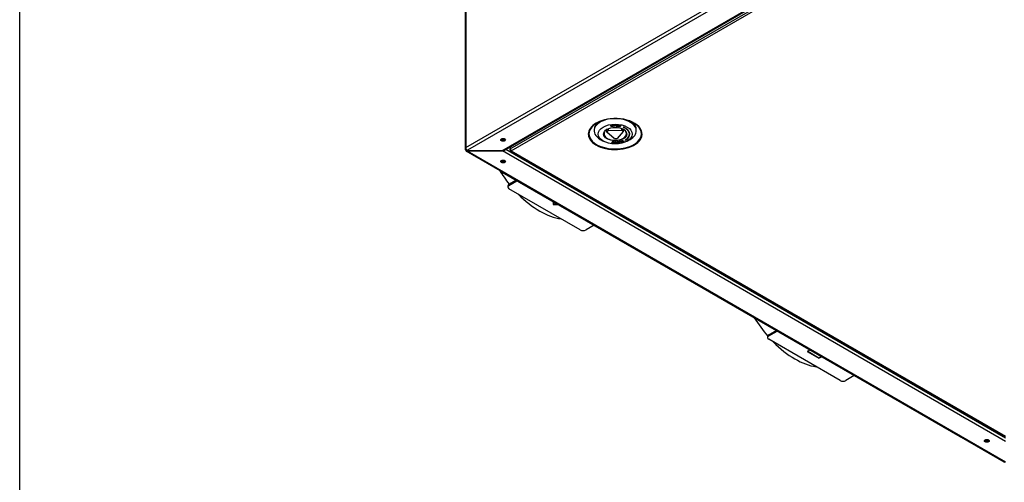
# Model space of a CAD drawing. Units: millimetres. Extents: x 15 to 405, y 4 to 282.
# Drawn here: x 15 to 87, y 202 to 236 of the extents above; entities that cross this region are included whole.
import ezdxf

# ---------------------------------------------------------------- set-up
doc = ezdxf.new("R2010")
doc.units = ezdxf.units.MM
for name, color, linetype in [('241755-01-INDUST', 7, 'Continuous'), ('578869', 7, 'Continuous'), ('578963', 7, 'Continuous'), ('578964', 7, 'Continuous'), ('578966', 7, 'Continuous'), ('578967', 7, 'Continuous'), ('579000-Ø125', 7, 'Continuous'), ('Default', 7, 'Continuous'), ('ETIKETT-EA', 7, 'Continuous'), ('ETIKETT-SA', 7, 'Continuous')]:
    doc.layers.add(name, color=color, linetype=linetype)

# ---------------------------------------------------------------- blocks, each defined once
blk = doc.blocks.new('SE6')
at = {"layer": '241755-01-INDUST', "color": 7, "linetype": 'Continuous'}
for p, q in [((57.164, 228.341), (57.164, 228.259)), ((58.111, 228.162), (58.111, 228.36)), ((58.203, 228.407), (58.203, 228.268)), ((58.203, 228.268), (59.174, 228.303)), ((58.383, 228.629), (58.384, 228.621)), ((58.41, 228.607), (58.411, 228.615)), ((58.449, 228.668), (58.449, 228.676)), ((58.485, 228.584), (58.485, 228.576)), ((58.552, 228.635), (58.552, 228.627)), ((58.555, 228.609), (58.555, 228.617)), ((58.662, 228.692), (58.594, 228.69)), ((58.595, 228.682), (58.594, 228.69)), ((58.595, 228.682), (58.662, 228.684)), ((58.603, 228.58), (58.595, 228.682)), ((58.603, 228.58), (58.626, 228.58)), ((58.619, 228.671), (58.665, 228.672)), ((58.622, 228.634), (58.619, 228.671)), ((58.622, 228.642), (58.62, 228.671)), ((58.668, 228.643), (58.622, 228.642)), ((58.622, 228.634), (58.622, 228.642)), ((58.668, 228.635), (58.622, 228.634)), ((58.669, 228.623), (58.623, 228.622)), ((58.626, 228.58), (58.623, 228.622)), ((58.626, 228.588), (58.624, 228.622)), ((58.626, 228.58), (58.626, 228.588)), ((58.662, 228.684), (58.662, 228.692)), ((58.668, 228.643), (58.668, 228.635)), ((58.689, 228.684), (58.689, 228.692)), ((58.732, 228.656), (58.733, 228.664)), ((58.732, 228.653), (58.733, 228.661)), ((58.79, 228.692), (58.769, 228.59)), ((58.769, 228.582), (58.79, 228.684)), ((58.769, 228.582), (58.769, 228.59)), ((58.9, 228.573), (58.769, 228.582)), ((58.918, 228.683), (58.79, 228.692)), ((58.79, 228.684), (58.79, 228.692)), ((58.79, 228.684), (58.917, 228.675)), ((58.802, 228.627), (58.794, 228.592)), ((58.794, 228.592), (58.903, 228.585)), ((58.903, 228.593), (58.796, 228.6)), ((58.899, 228.621), (58.802, 228.627)), ((58.811, 228.671), (58.804, 228.639)), ((58.804, 228.639), (58.902, 228.632)), ((58.902, 228.641), (58.806, 228.647)), ((58.915, 228.663), (58.811, 228.671)), ((58.902, 228.632), (58.899, 228.621)), ((58.903, 228.585), (58.9, 228.573)), ((58.902, 228.632), (58.902, 228.641)), ((58.903, 228.593), (58.903, 228.585)), ((58.917, 228.675), (58.915, 228.663)), ((58.917, 228.675), (58.918, 228.683)), ((58.983, 228.675), (58.932, 228.577)), ((58.932, 228.569), (58.983, 228.667)), ((58.932, 228.569), (58.932, 228.577)), ((58.932, 228.569), (58.953, 228.565)), ((58.953, 228.565), (58.994, 228.643)), ((59.006, 228.671), (58.983, 228.675)), ((58.983, 228.667), (58.983, 228.675)), ((58.983, 228.667), (59.006, 228.663)), ((59.043, 228.55), (58.994, 228.643)), ((59.056, 228.579), (59.006, 228.671)), ((59.006, 228.663), (59.006, 228.671)), ((59.006, 228.663), (59.056, 228.57)), ((59.066, 228.546), (59.043, 228.55)), ((59.096, 228.656), (59.056, 228.579)), ((59.056, 228.57), (59.096, 228.647)), ((59.056, 228.57), (59.056, 228.579)), ((59.117, 228.644), (59.066, 228.546)), ((59.117, 228.652), (59.096, 228.656)), ((59.096, 228.647), (59.096, 228.656)), ((59.096, 228.647), (59.117, 228.644)), ((59.117, 228.644), (59.117, 228.652)), ((59.174, 228.427), (59.174, 228.303)), ((59.288, 228.376), (59.288, 228.204)), ((59.432, 228.485), (59.302, 228.531)), ((59.304, 228.522), (59.302, 228.531)), ((59.397, 228.454), (59.304, 228.522)), ((59.304, 228.522), (59.432, 228.477)), ((59.408, 228.461), (59.397, 228.454)), ((59.432, 228.477), (59.421, 228.47)), ((59.432, 228.477), (59.432, 228.485)), ((60.264, 228.259), (60.264, 228.341)), ((57.618, 227.627), (57.83, 227.504)), ((58.649, 227.694), (58.111, 228.162)), ((59.288, 228.204), (58.855, 227.701)), ((59.489, 227.62), (59.409, 227.545)), ((59.41, 227.537), (59.489, 227.611)), ((59.528, 227.591), (59.41, 227.537)), ((59.501, 227.613), (59.489, 227.62)), ((59.489, 227.611), (59.489, 227.62)), ((59.489, 227.611), (59.501, 227.605)), ((59.501, 227.605), (59.501, 227.613)), ((59.515, 227.598), (59.528, 227.591)), ((59.528, 227.6), (59.523, 227.602)), ((59.528, 227.591), (59.528, 227.6)), ((59.597, 227.504), (59.81, 227.627)), ((59.783, 227.991), (59.783, 227.999)), ((58.478, 227.361), (58.474, 227.349)), ((58.475, 227.341), (58.474, 227.349)), ((58.475, 227.341), (58.478, 227.353)), ((58.602, 227.33), (58.475, 227.341)), ((58.582, 227.352), (58.478, 227.361)), ((58.478, 227.353), (58.478, 227.361)), ((58.478, 227.353), (58.583, 227.344)), ((58.495, 227.404), (58.492, 227.392)), ((58.493, 227.384), (58.492, 227.392)), ((58.493, 227.384), (58.496, 227.395)), ((58.591, 227.375), (58.493, 227.384)), ((58.497, 227.452), (58.494, 227.439)), ((58.494, 227.431), (58.497, 227.443)), ((58.494, 227.439), (58.494, 227.431)), ((58.603, 227.422), (58.494, 227.431)), ((58.593, 227.395), (58.495, 227.404)), ((58.496, 227.395), (58.495, 227.404)), ((58.496, 227.395), (58.594, 227.387)), ((58.629, 227.44), (58.497, 227.452)), ((58.497, 227.443), (58.497, 227.452)), ((58.497, 227.443), (58.629, 227.432)), ((58.588, 227.375), (58.582, 227.352)), ((58.583, 227.344), (58.582, 227.352)), ((58.583, 227.344), (58.591, 227.375)), ((58.6, 227.422), (58.593, 227.395)), ((58.594, 227.387), (58.593, 227.395)), ((58.594, 227.387), (58.603, 227.422)), ((58.629, 227.432), (58.602, 227.33)), ((58.629, 227.432), (58.629, 227.44)), ((58.662, 227.409), (58.662, 227.401)), ((58.691, 227.366), (58.669, 227.364)), ((58.669, 227.356), (58.669, 227.364)), ((58.669, 227.356), (58.691, 227.357)), ((58.691, 227.357), (58.691, 227.366)), ((58.706, 227.388), (58.706, 227.396)), ((58.727, 227.433), (58.727, 227.441)), ((58.736, 227.338), (58.736, 227.346)), ((58.773, 227.377), (58.773, 227.386)), ((58.804, 227.399), (58.782, 227.398)), ((58.798, 227.355), (58.799, 227.364)), ((58.798, 227.355), (58.799, 227.363)), ((58.804, 227.399), (58.804, 227.407)), ((58.84, 227.406), (58.84, 227.398)), ((58.866, 227.385), (58.866, 227.394)), ((58.908, 227.444), (58.908, 227.453)), ((58.94, 227.351), (58.94, 227.36)), ((59.009, 227.403), (59.009, 227.412)), ((59.012, 227.385), (59.012, 227.394)), ((59.117, 227.487), (59.013, 227.464)), ((59.116, 227.478), (59.013, 227.456)), ((59.013, 227.456), (59.013, 227.464)), ((59.013, 227.456), (59.02, 227.445)), ((59.102, 227.463), (59.02, 227.445)), ((59.158, 227.378), (59.102, 227.463)), ((59.116, 227.478), (59.117, 227.487)), ((59.116, 227.478), (59.18, 227.383)), ((59.18, 227.391), (59.117, 227.487)), ((59.18, 227.383), (59.158, 227.378)), ((59.166, 227.479), (59.166, 227.471)), ((59.193, 227.461), (59.17, 227.457)), ((59.18, 227.383), (59.18, 227.391)), ((59.193, 227.461), (59.193, 227.469)), ((59.204, 227.508), (59.204, 227.516)), ((59.226, 227.439), (59.209, 227.429)), ((59.21, 227.421), (59.209, 227.429)), ((59.21, 227.421), (59.226, 227.43)), ((59.226, 227.43), (59.226, 227.439)), ((59.287, 227.425), (59.287, 227.434)), ((59.324, 227.485), (59.324, 227.494)), ((59.339, 227.455), (59.339, 227.463)), ((59.41, 227.537), (59.409, 227.545))]:
    blk.add_line(p, q, dxfattribs=at)
for centre, radius, start, end in [((58.672, 228.387), 0.305, 86.92224, 92.02715), ((58.672, 228.379), 0.305, 86.92474, 92.02813), ((58.673, 228.48), 0.193, 85.83433, 92.43613), ((59.246, 227.41), 0.114, 46.97768, 111.57764), ((59.246, 227.402), 0.114, 46.95806, 111.58098), ((59.259, 227.517), 0.108, 242.69012, 290.0047), ((59.244, 227.42), 0.083, 44.25162, 109.59438), ((59.262, 227.503), 0.0731, 241.00468, 289.70095), ((59.262, 227.495), 0.0737, 241.25497, 289.66017)]:
    blk.add_arc(centre, radius, start, end, dxfattribs=at)
for centre, major_axis, start_param, end_param in [((58.714, 228.259), (1.55, 0), 1.92605, 3.926991), ((58.714, 228.259), (1.55, 0), 0, 1.215543), ((58.714, 228.341), (1.55, 0), 2.483907, 3.141593), ((58.714, 228.035), (0.825, 0), 2.356194, 6.283185), ((58.714, 228.668), (0.825, 0), 3.868085, 3.893728), ((58.714, 228.055), (0.63, 0), 0.42171, 0.750324), ((58.714, 228.668), (0.825, 0), -0.799961, -0.726492), ((58.714, 228.035), (0.825, 0), 0, 0.785398), ((58.714, 228.006), (-1.05, 0), 2.41828, 3.989741), ((58.714, 228.015), (-1.07, 0), 3.116897, 3.989409), ((58.714, 228.006), (-1.07, 0), 2.418286, 3.989735), ((58.714, 228.341), (1.55, 0), 0, 0.657686), ((58.714, 228.055), (-0.63, 0), 5.657697, 5.986312), ((58.714, 228.055), (0.63, 0), 4.6105, 4.939114), ((58.714, 228.015), (-1.05, 0), 2.418612, 3.166288), ((58.714, 228.259), (1.55, 0), 5.497787, 6.283185)]:
    blk.add_ellipse(centre, major_axis=major_axis, ratio=0.57735, start_param=start_param, end_param=end_param, dxfattribs=at)
for major_axis in [(-1.25, 0), (0.85, 0)]:
    blk.add_ellipse((58.714, 228.015), major_axis=major_axis, ratio=0.57735, dxfattribs=at)
for points, knots in [([(58.449, 228.676), (58.443, 228.675), (58.437, 228.674), (58.426, 228.672), (58.421, 228.67), (58.406, 228.664), (58.398, 228.658), (58.387, 228.646), (58.384, 228.639), (58.383, 228.631), (58.383, 228.63), (58.383, 228.629)], [0, 0, 0, 0, 0.125, 0.125, 0.25, 0.25, 0.5, 0.5, 0.75, 0.75, 0.7913228, 0.7913228, 0.7913228, 0.7913228]), ([(58.387, 228.604), (58.386, 228.607), (58.385, 228.611), (58.384, 228.617), (58.384, 228.621), (58.385, 228.631), (58.388, 228.638), (58.399, 228.65), (58.407, 228.655), (58.421, 228.662), (58.426, 228.663), (58.437, 228.666), (58.443, 228.667), (58.449, 228.668)], [0, 0, 0, 0, 0.124968, 0.124968, 0.249979, 0.249979, 0.500003, 0.500003, 0.750026, 0.750026, 0.875038, 0.875038, 1, 1, 1, 1]), ([(58.49, 228.565), (58.484, 228.564), (58.479, 228.564), (58.467, 228.563), (58.461, 228.563), (58.444, 228.565), (58.434, 228.568), (58.419, 228.573), (58.415, 228.575), (58.407, 228.58), (58.404, 228.583), (58.398, 228.588), (58.395, 228.591), (58.39, 228.597), (58.389, 228.601), (58.387, 228.604)], [0, 0, 0, 0, 0.124966, 0.124966, 0.249978, 0.249978, 0.5, 0.5, 0.625012, 0.625012, 0.750023, 0.750023, 0.875034, 0.875034, 1, 1, 1, 1]), ([(58.41, 228.607), (58.41, 228.607), (58.41, 228.607), (58.41, 228.607), (58.409, 228.609), (58.409, 228.612), (58.407, 228.617), (58.407, 228.62), (58.407, 228.628), (58.408, 228.633), (58.414, 228.64), (58.416, 228.642), (58.422, 228.647), (58.425, 228.648), (58.432, 228.652), (58.436, 228.653), (58.444, 228.655), (58.449, 228.656), (58.453, 228.657), (58.453, 228.657), (58.453, 228.657), (58.453, 228.657)], [0, 0, 0, 0, 0.00006, 0.00006, 0.00006, 0.125045, 0.125045, 0.250029, 0.250029, 0.499999, 0.499999, 0.624983, 0.624983, 0.749968, 0.749968, 0.874952, 0.874952, 0.999937, 0.999937, 0.999937, 1, 1, 1, 1]), ([(58.485, 228.576), (58.485, 228.576), (58.485, 228.576), (58.485, 228.576), (58.481, 228.575), (58.477, 228.575), (58.468, 228.575), (58.464, 228.575), (58.451, 228.576), (58.443, 228.579), (58.429, 228.585), (58.424, 228.588), (58.417, 228.595), (58.416, 228.597), (58.413, 228.602), (58.411, 228.604), (58.41, 228.607), (58.41, 228.607), (58.41, 228.607), (58.41, 228.607)], [0, 0, 0, 0, 0.00009, 0.00009, 0.00009, 0.125071, 0.125071, 0.250052, 0.250052, 0.500013, 0.500013, 0.749975, 0.749975, 0.874956, 0.874956, 0.999936, 0.999936, 0.999936, 1, 1, 1, 1]), ([(58.485, 228.584), (58.481, 228.584), (58.477, 228.583), (58.468, 228.583), (58.464, 228.583), (58.451, 228.585), (58.443, 228.587), (58.43, 228.593), (58.424, 228.597), (58.418, 228.603), (58.416, 228.605), (58.413, 228.61), (58.412, 228.613), (58.411, 228.615)], [0, 0, 0, 0, 0.125, 0.125, 0.25, 0.25, 0.5, 0.5, 0.75, 0.75, 0.875, 0.875, 1, 1, 1, 1]), ([(58.552, 228.635), (58.551, 228.639), (58.549, 228.642), (58.545, 228.648), (58.542, 228.651), (58.533, 228.66), (58.525, 228.665), (58.506, 228.673), (58.495, 228.676), (58.478, 228.677), (58.472, 228.678), (58.46, 228.677), (58.454, 228.677), (58.449, 228.676)], [0, 0, 0, 0, 0.125, 0.125, 0.25, 0.25, 0.5, 0.5, 0.75, 0.75, 0.875, 0.875, 1, 1, 1, 1]), ([(58.449, 228.668), (58.454, 228.668), (58.46, 228.669), (58.472, 228.669), (58.478, 228.669), (58.495, 228.667), (58.506, 228.665), (58.525, 228.657), (58.533, 228.652), (58.542, 228.643), (58.544, 228.64), (58.549, 228.634), (58.55, 228.63), (58.552, 228.627)], [0, 0, 0, 0, 0.124961, 0.124961, 0.249972, 0.249972, 0.499995, 0.499995, 0.750018, 0.750018, 0.87503, 0.87503, 1, 1, 1, 1]), ([(58.453, 228.657), (58.453, 228.657), (58.453, 228.657), (58.453, 228.657), (58.458, 228.657), (58.462, 228.658), (58.471, 228.658), (58.475, 228.658), (58.488, 228.656), (58.496, 228.654), (58.51, 228.647), (58.516, 228.643), (58.524, 228.634), (58.527, 228.629), (58.529, 228.624), (58.529, 228.624), (58.529, 228.624), (58.529, 228.624)], [0, 0, 0, 0, 0.000065, 0.000065, 0.000065, 0.125052, 0.125052, 0.250038, 0.250038, 0.500012, 0.500012, 0.749985, 0.749985, 0.999959, 0.999959, 0.999959, 1, 1, 1, 1]), ([(58.529, 228.624), (58.529, 228.624), (58.529, 228.624), (58.529, 228.624), (58.53, 228.622), (58.531, 228.619), (58.532, 228.614), (58.532, 228.611), (58.531, 228.604), (58.53, 228.599), (58.522, 228.589), (58.516, 228.585), (58.506, 228.581), (58.502, 228.579), (58.494, 228.577), (58.49, 228.576), (58.485, 228.576), (58.485, 228.576), (58.485, 228.576), (58.485, 228.576)], [0, 0, 0, 0, 0.000041, 0.000041, 0.000041, 0.125025, 0.125025, 0.250009, 0.250009, 0.499977, 0.499977, 0.749944, 0.749944, 0.874928, 0.874928, 0.999912, 0.999912, 0.999912, 1, 1, 1, 1]), ([(58.531, 228.613), (58.53, 228.609), (58.528, 228.606), (58.522, 228.598), (58.516, 228.594), (58.506, 228.589), (58.502, 228.588), (58.494, 228.585), (58.49, 228.585), (58.485, 228.584)], [0.3171057, 0.3171057, 0.3171057, 0.3171057, 0.5, 0.5, 0.75, 0.75, 0.875, 0.875, 1, 1, 1, 1]), ([(58.552, 228.627), (58.553, 228.624), (58.554, 228.621), (58.555, 228.614), (58.555, 228.61), (58.554, 228.604), (58.553, 228.6), (58.55, 228.594), (58.548, 228.591), (58.542, 228.585), (58.539, 228.582), (58.531, 228.577), (58.526, 228.575), (58.517, 228.571), (58.512, 228.569), (58.504, 228.567), (58.501, 228.567), (58.496, 228.566), (58.493, 228.565), (58.49, 228.565)], [0, 0, 0, 0, 0.124969, 0.124969, 0.24998, 0.24998, 0.374991, 0.374991, 0.500002, 0.500002, 0.625012, 0.625012, 0.750023, 0.750023, 0.875034, 0.875034, 0.937539, 0.937539, 1, 1, 1, 1]), ([(58.555, 228.617), (58.555, 228.62), (58.555, 228.623), (58.554, 228.629), (58.553, 228.632), (58.552, 228.635)], [0.7761794, 0.7761794, 0.7761794, 0.7761794, 0.875, 0.875, 1, 1, 1, 1]), ([(58.709, 228.663), (58.709, 228.662), (58.709, 228.66), (58.708, 228.657), (58.707, 228.656), (58.705, 228.652), (58.701, 228.649), (58.693, 228.646), (58.688, 228.645), (58.678, 228.644), (58.673, 228.644), (58.668, 228.643)], [0, 0, 0, 0, 0.125, 0.125, 0.25, 0.25, 0.5, 0.5, 0.75, 0.75, 1, 1, 1, 1]), ([(58.709, 228.655), (58.709, 228.655), (58.709, 228.655), (58.709, 228.655), (58.709, 228.654), (58.709, 228.652), (58.708, 228.649), (58.708, 228.648), (58.705, 228.644), (58.702, 228.641), (58.693, 228.638), (58.688, 228.637), (58.678, 228.635), (58.673, 228.635), (58.668, 228.635), (58.668, 228.635), (58.668, 228.635), (58.668, 228.635)], [0, 0, 0, 0, 0.000182, 0.000182, 0.000182, 0.125153, 0.125153, 0.250123, 0.250123, 0.500065, 0.500065, 0.750006, 0.750006, 0.999948, 0.999948, 0.999948, 1, 1, 1, 1]), ([(58.732, 228.656), (58.733, 228.654), (58.732, 228.651), (58.731, 228.647), (58.73, 228.645), (58.727, 228.64), (58.725, 228.638), (58.721, 228.634), (58.718, 228.632), (58.709, 228.628), (58.701, 228.626), (58.685, 228.624), (58.677, 228.624), (58.669, 228.623)], [0, 0, 0, 0, 0.124928, 0.124928, 0.249942, 0.249942, 0.374956, 0.374956, 0.499969, 0.499969, 0.749997, 0.749997, 1, 1, 1, 1]), ([(58.687, 228.672), (58.687, 228.672), (58.687, 228.672), (58.687, 228.672), (58.688, 228.672), (58.69, 228.671), (58.693, 228.671), (58.694, 228.67), (58.698, 228.669), (58.701, 228.667), (58.705, 228.664), (58.706, 228.662), (58.708, 228.659), (58.709, 228.657), (58.709, 228.655), (58.709, 228.655), (58.709, 228.655), (58.709, 228.655)], [0, 0, 0, 0, 0.000404, 0.000404, 0.000404, 0.125317, 0.125317, 0.250231, 0.250231, 0.500059, 0.500059, 0.749887, 0.749887, 0.999715, 0.999715, 0.999715, 1, 1, 1, 1]), ([(58.733, 228.664), (58.733, 228.666), (58.732, 228.668), (58.731, 228.671), (58.73, 228.673), (58.727, 228.678), (58.724, 228.681), (58.716, 228.686), (58.711, 228.688), (58.703, 228.69), (58.7, 228.691), (58.695, 228.691), (58.692, 228.692), (58.689, 228.692)], [0, 0, 0, 0, 0.125, 0.125, 0.25, 0.25, 0.5, 0.5, 0.75, 0.75, 0.875, 0.875, 1, 1, 1, 1]), ([(58.689, 228.684), (58.692, 228.683), (58.695, 228.683), (58.7, 228.682), (58.703, 228.682), (58.711, 228.68), (58.716, 228.678), (58.724, 228.672), (58.727, 228.669), (58.73, 228.665), (58.731, 228.663), (58.732, 228.66), (58.732, 228.658), (58.732, 228.656)], [0, 0, 0, 0, 0.12494, 0.12494, 0.249965, 0.249965, 0.500016, 0.500016, 0.750067, 0.750067, 0.875092, 0.875092, 1, 1, 1, 1]), ([(58.727, 227.441), (58.723, 227.441), (58.719, 227.441), (58.711, 227.44), (58.707, 227.44), (58.696, 227.438), (58.689, 227.436), (58.676, 227.43), (58.671, 227.427), (58.666, 227.421), (58.664, 227.418), (58.662, 227.414), (58.662, 227.412), (58.662, 227.409)], [0, 0, 0, 0, 0.125, 0.125, 0.25, 0.25, 0.5, 0.5, 0.75, 0.75, 0.875, 0.875, 1, 1, 1, 1]), ([(58.662, 227.401), (58.662, 227.403), (58.663, 227.406), (58.664, 227.41), (58.666, 227.412), (58.671, 227.418), (58.676, 227.422), (58.689, 227.427), (58.696, 227.429), (58.707, 227.431), (58.711, 227.432), (58.719, 227.432), (58.723, 227.432), (58.727, 227.433)], [0, 0, 0, 0, 0.124882, 0.124882, 0.249908, 0.249908, 0.499959, 0.499959, 0.750009, 0.750009, 0.875035, 0.875035, 1, 1, 1, 1]), ([(58.693, 227.377), (58.689, 227.378), (58.685, 227.379), (58.677, 227.382), (58.674, 227.384), (58.668, 227.388), (58.666, 227.391), (58.664, 227.395), (58.663, 227.396), (58.663, 227.399), (58.662, 227.4), (58.662, 227.401)], [0, 0, 0, 0, 0.24996, 0.24996, 0.500053, 0.500053, 0.750147, 0.750147, 0.875193, 0.875193, 1, 1, 1, 1]), ([(58.737, 227.326), (58.733, 227.326), (58.729, 227.326), (58.721, 227.327), (58.717, 227.327), (58.705, 227.329), (58.698, 227.33), (58.685, 227.336), (58.679, 227.339), (58.674, 227.345), (58.672, 227.347), (58.67, 227.352), (58.67, 227.354), (58.669, 227.356)], [0, 0, 0, 0, 0.125377, 0.125377, 0.250843, 0.250843, 0.501776, 0.501776, 0.752709, 0.752709, 0.878175, 0.878175, 1, 1, 1, 1]), ([(58.728, 227.421), (58.728, 227.421), (58.728, 227.421), (58.728, 227.421), (58.723, 227.421), (58.718, 227.42), (58.709, 227.419), (58.704, 227.418), (58.695, 227.415), (58.691, 227.413), (58.687, 227.41), (58.686, 227.408), (58.685, 227.406), (58.684, 227.404), (58.684, 227.403), (58.684, 227.403), (58.684, 227.403), (58.684, 227.403)], [0, 0, 0, 0, 0.000121, 0.000121, 0.000121, 0.25002, 0.25002, 0.499919, 0.499919, 0.749818, 0.749818, 0.874767, 0.874767, 0.999716, 0.999716, 0.999716, 1, 1, 1, 1]), ([(58.684, 227.403), (58.684, 227.403), (58.684, 227.403), (58.684, 227.403), (58.685, 227.401), (58.685, 227.399), (58.687, 227.396), (58.689, 227.394), (58.693, 227.392), (58.695, 227.391), (58.701, 227.389), (58.703, 227.389), (58.706, 227.388), (58.706, 227.388), (58.706, 227.388), (58.706, 227.388)], [0, 0, 0, 0, 0.000485, 0.000485, 0.000485, 0.250313, 0.250313, 0.500141, 0.500141, 0.749969, 0.749969, 0.999798, 0.999798, 0.999798, 1, 1, 1, 1]), ([(58.706, 227.396), (58.703, 227.397), (58.701, 227.398), (58.696, 227.399), (58.693, 227.4), (58.689, 227.403), (58.687, 227.404), (58.685, 227.407), (58.685, 227.409), (58.685, 227.411)], [0, 0, 0, 0, 0.25, 0.25, 0.5, 0.5, 0.75, 0.75, 1, 1, 1, 1]), ([(58.736, 227.346), (58.73, 227.346), (58.725, 227.347), (58.715, 227.348), (58.71, 227.349), (58.702, 227.352), (58.698, 227.354), (58.693, 227.36), (58.692, 227.363), (58.691, 227.366)], [0, 0, 0, 0, 0.25, 0.25, 0.5, 0.5, 0.75, 0.75, 1, 1, 1, 1]), ([(58.691, 227.357), (58.692, 227.354), (58.693, 227.352), (58.698, 227.346), (58.701, 227.344), (58.71, 227.34), (58.715, 227.339), (58.725, 227.338), (58.73, 227.338), (58.736, 227.338), (58.736, 227.338), (58.736, 227.338), (58.736, 227.338)], [0, 0, 0, 0, 0.245928, 0.245928, 0.497258, 0.497258, 0.748588, 0.748588, 0.999918, 0.999918, 0.999918, 1, 1, 1, 1]), ([(58.769, 227.363), (58.769, 227.363), (58.769, 227.363), (58.769, 227.363), (58.768, 227.364), (58.766, 227.365), (58.763, 227.365), (58.762, 227.366), (58.757, 227.367), (58.754, 227.367), (58.744, 227.369), (58.738, 227.37), (58.725, 227.371), (58.719, 227.372), (58.706, 227.374), (58.699, 227.375), (58.693, 227.377)], [0, 0, 0, 0, 0.000227, 0.000227, 0.000227, 0.062719, 0.062719, 0.125211, 0.125211, 0.250194, 0.250194, 0.500161, 0.500161, 0.750128, 0.750128, 1, 1, 1, 1]), ([(58.773, 227.386), (58.768, 227.387), (58.762, 227.388), (58.751, 227.39), (58.745, 227.391), (58.734, 227.392), (58.728, 227.393), (58.717, 227.395), (58.712, 227.395), (58.706, 227.396)], [0, 0, 0, 0, 0.25, 0.25, 0.5, 0.5, 0.75, 0.75, 1, 1, 1, 1]), ([(58.706, 227.388), (58.706, 227.388), (58.706, 227.388), (58.706, 227.388), (58.711, 227.387), (58.717, 227.386), (58.728, 227.385), (58.734, 227.384), (58.745, 227.382), (58.751, 227.382), (58.762, 227.38), (58.767, 227.379), (58.773, 227.377)], [0, 0, 0, 0, 0.000102, 0.000102, 0.000102, 0.250106, 0.250106, 0.500109, 0.500109, 0.750113, 0.750113, 1, 1, 1, 1]), ([(58.804, 227.407), (58.804, 227.41), (58.803, 227.412), (58.801, 227.417), (58.799, 227.42), (58.793, 227.427), (58.787, 227.431), (58.772, 227.437), (58.763, 227.439), (58.745, 227.441), (58.736, 227.441), (58.727, 227.441)], [0, 0, 0, 0, 0.125, 0.125, 0.25, 0.25, 0.5, 0.5, 0.75, 0.75, 1, 1, 1, 1]), ([(58.727, 227.433), (58.736, 227.433), (58.745, 227.432), (58.763, 227.43), (58.772, 227.428), (58.787, 227.422), (58.793, 227.418), (58.799, 227.411), (58.801, 227.409), (58.803, 227.404), (58.804, 227.401), (58.804, 227.399)], [0, 0, 0, 0, 0.250732, 0.250732, 0.501517, 0.501517, 0.752301, 0.752301, 0.877693, 0.877693, 1, 1, 1, 1]), ([(58.782, 227.398), (58.782, 227.399), (58.781, 227.401), (58.78, 227.404), (58.778, 227.406), (58.776, 227.409), (58.774, 227.411), (58.769, 227.413), (58.767, 227.415), (58.759, 227.417), (58.753, 227.419), (58.744, 227.42), (58.741, 227.42), (58.735, 227.421), (58.732, 227.421), (58.728, 227.421), (58.728, 227.421), (58.728, 227.421), (58.728, 227.421)], [0, 0, 0, 0, 0.121098, 0.121098, 0.246641, 0.246641, 0.372185, 0.372185, 0.497728, 0.497728, 0.748815, 0.748815, 0.874359, 0.874359, 0.999902, 0.999902, 0.999902, 1, 1, 1, 1]), ([(58.775, 227.358), (58.774, 227.357), (58.773, 227.356), (58.77, 227.353), (58.766, 227.351), (58.754, 227.347), (58.745, 227.347), (58.736, 227.346)], [0.1312004, 0.1312004, 0.1312004, 0.1312004, 0.25, 0.25, 0.5, 0.5, 1, 1, 1, 1]), ([(58.736, 227.338), (58.736, 227.338), (58.736, 227.338), (58.736, 227.338), (58.745, 227.338), (58.754, 227.339), (58.766, 227.342), (58.77, 227.344), (58.774, 227.348), (58.775, 227.349), (58.776, 227.351), (58.776, 227.353), (58.776, 227.354), (58.776, 227.354), (58.776, 227.354), (58.776, 227.354)], [0, 0, 0, 0, 0.000093, 0.000093, 0.000093, 0.499897, 0.499897, 0.749799, 0.749799, 0.87475, 0.87475, 0.999701, 0.999701, 0.999701, 1, 1, 1, 1]), ([(58.798, 227.355), (58.798, 227.353), (58.798, 227.351), (58.796, 227.347), (58.795, 227.345), (58.792, 227.341), (58.79, 227.339), (58.785, 227.336), (58.782, 227.335), (58.773, 227.331), (58.766, 227.329), (58.755, 227.328), (58.752, 227.327), (58.744, 227.327), (58.741, 227.327), (58.737, 227.326)], [0, 0, 0, 0, 0.124877, 0.124877, 0.249909, 0.249909, 0.37494, 0.37494, 0.499971, 0.499971, 0.750034, 0.750034, 0.875065, 0.875065, 1, 1, 1, 1]), ([(58.776, 227.354), (58.776, 227.354), (58.776, 227.354), (58.776, 227.354), (58.776, 227.355), (58.776, 227.356), (58.776, 227.358), (58.775, 227.358), (58.774, 227.36), (58.773, 227.361), (58.771, 227.362), (58.77, 227.363), (58.769, 227.363), (58.769, 227.363), (58.769, 227.363), (58.769, 227.363)], [0, 0, 0, 0, 0.000918, 0.000918, 0.000918, 0.250437, 0.250437, 0.499956, 0.499956, 0.749475, 0.749475, 0.998995, 0.998995, 0.998995, 1, 1, 1, 1]), ([(58.799, 227.364), (58.799, 227.366), (58.798, 227.368), (58.796, 227.373), (58.794, 227.375), (58.789, 227.379), (58.786, 227.38), (58.78, 227.383), (58.776, 227.385), (58.773, 227.386)], [0, 0, 0, 0, 0.25, 0.25, 0.5, 0.5, 0.75, 0.75, 1, 1, 1, 1]), ([(58.773, 227.377), (58.776, 227.376), (58.78, 227.375), (58.786, 227.372), (58.789, 227.37), (58.794, 227.367), (58.795, 227.364), (58.798, 227.36), (58.798, 227.358), (58.798, 227.355)], [0, 0, 0, 0, 0.249947, 0.249947, 0.500059, 0.500059, 0.75017, 0.75017, 1, 1, 1, 1]), ([(58.908, 227.453), (58.902, 227.452), (58.897, 227.451), (58.886, 227.449), (58.88, 227.447), (58.866, 227.441), (58.857, 227.436), (58.846, 227.425), (58.842, 227.418), (58.84, 227.409), (58.84, 227.408), (58.84, 227.406)], [0, 0, 0, 0, 0.125, 0.125, 0.25, 0.25, 0.5, 0.5, 0.75, 0.75, 0.814421, 0.814421, 0.814421, 0.814421]), ([(58.843, 227.383), (58.842, 227.386), (58.841, 227.389), (58.84, 227.396), (58.84, 227.4), (58.842, 227.41), (58.846, 227.416), (58.858, 227.428), (58.866, 227.433), (58.881, 227.439), (58.886, 227.44), (58.897, 227.443), (58.902, 227.444), (58.908, 227.444)], [0, 0, 0, 0, 0.124974, 0.124974, 0.249985, 0.249985, 0.500007, 0.500007, 0.750028, 0.750028, 0.875039, 0.875039, 1, 1, 1, 1]), ([(58.944, 227.34), (58.938, 227.34), (58.933, 227.339), (58.921, 227.339), (58.915, 227.339), (58.898, 227.341), (58.887, 227.344), (58.868, 227.352), (58.86, 227.358), (58.852, 227.367), (58.849, 227.37), (58.846, 227.376), (58.844, 227.379), (58.843, 227.383)], [0, 0, 0, 0, 0.124967, 0.124967, 0.249977, 0.249977, 0.499997, 0.499997, 0.750016, 0.750016, 0.875026, 0.875026, 1, 1, 1, 1]), ([(58.866, 227.385), (58.866, 227.385), (58.866, 227.385), (58.866, 227.385), (58.865, 227.388), (58.864, 227.39), (58.864, 227.396), (58.864, 227.398), (58.864, 227.406), (58.866, 227.411), (58.875, 227.42), (58.88, 227.424), (58.891, 227.429), (58.895, 227.43), (58.901, 227.432), (58.903, 227.432), (58.908, 227.433), (58.91, 227.433), (58.912, 227.433), (58.912, 227.433), (58.912, 227.433), (58.912, 227.433)], [0, 0, 0, 0, 0.000043, 0.000043, 0.000043, 0.125029, 0.125029, 0.250014, 0.250014, 0.499985, 0.499985, 0.749956, 0.749956, 0.874941, 0.874941, 0.937434, 0.937434, 0.999926, 0.999926, 0.999926, 1, 1, 1, 1]), ([(58.94, 227.36), (58.936, 227.359), (58.931, 227.359), (58.923, 227.359), (58.918, 227.359), (58.91, 227.361), (58.905, 227.361), (58.897, 227.364), (58.894, 227.365), (58.884, 227.37), (58.879, 227.375), (58.873, 227.381), (58.871, 227.384), (58.868, 227.389), (58.867, 227.391), (58.866, 227.394)], [0, 0, 0, 0, 0.125, 0.125, 0.25, 0.25, 0.375, 0.375, 0.5, 0.5, 0.75, 0.75, 0.875, 0.875, 1, 1, 1, 1]), ([(58.94, 227.351), (58.94, 227.351), (58.94, 227.351), (58.94, 227.351), (58.936, 227.351), (58.931, 227.351), (58.922, 227.351), (58.918, 227.351), (58.909, 227.352), (58.905, 227.353), (58.897, 227.355), (58.894, 227.357), (58.884, 227.362), (58.878, 227.366), (58.872, 227.373), (58.871, 227.376), (58.868, 227.38), (58.867, 227.383), (58.866, 227.385), (58.866, 227.385), (58.866, 227.385), (58.866, 227.385)], [0, 0, 0, 0, 0.000049, 0.000049, 0.000049, 0.125038, 0.125038, 0.250026, 0.250026, 0.375015, 0.375015, 0.500003, 0.500003, 0.74998, 0.74998, 0.874968, 0.874968, 0.999957, 0.999957, 0.999957, 1, 1, 1, 1]), ([(59.009, 227.412), (59.008, 227.415), (59.007, 227.418), (59.002, 227.424), (59, 227.427), (58.991, 227.436), (58.983, 227.441), (58.965, 227.449), (58.954, 227.452), (58.937, 227.454), (58.931, 227.454), (58.919, 227.454), (58.914, 227.453), (58.908, 227.453)], [0, 0, 0, 0, 0.125, 0.125, 0.25, 0.25, 0.5, 0.5, 0.75, 0.75, 0.875, 0.875, 1, 1, 1, 1]), ([(58.908, 227.444), (58.914, 227.445), (58.919, 227.445), (58.931, 227.446), (58.937, 227.445), (58.954, 227.443), (58.964, 227.441), (58.983, 227.433), (58.991, 227.428), (59, 227.419), (59.002, 227.416), (59.006, 227.41), (59.008, 227.407), (59.009, 227.403)], [0, 0, 0, 0, 0.124961, 0.124961, 0.249973, 0.249973, 0.499995, 0.499995, 0.750018, 0.750018, 0.87503, 0.87503, 1, 1, 1, 1]), ([(58.912, 227.433), (58.912, 227.433), (58.912, 227.433), (58.912, 227.433), (58.916, 227.434), (58.921, 227.434), (58.929, 227.434), (58.934, 227.434), (58.946, 227.432), (58.954, 227.43), (58.968, 227.424), (58.973, 227.419), (58.979, 227.413), (58.981, 227.41), (58.984, 227.406), (58.985, 227.403), (58.986, 227.401), (58.986, 227.401), (58.986, 227.401), (58.986, 227.401)], [0, 0, 0, 0, 0.000076, 0.000076, 0.000076, 0.12506, 0.12506, 0.250044, 0.250044, 0.500012, 0.500012, 0.74998, 0.74998, 0.874964, 0.874964, 0.999949, 0.999949, 0.999949, 1, 1, 1, 1]), ([(58.986, 227.401), (58.986, 227.401), (58.986, 227.401), (58.986, 227.401), (58.987, 227.398), (58.987, 227.396), (58.988, 227.39), (58.989, 227.388), (58.988, 227.38), (58.987, 227.374), (58.981, 227.367), (58.978, 227.365), (58.972, 227.361), (58.969, 227.359), (58.962, 227.356), (58.958, 227.355), (58.951, 227.353), (58.949, 227.353), (58.945, 227.352), (58.942, 227.352), (58.94, 227.351), (58.94, 227.351), (58.94, 227.351), (58.94, 227.351)], [0, 0, 0, 0, 0.000049, 0.000049, 0.000049, 0.125037, 0.125037, 0.250024, 0.250024, 0.5, 0.5, 0.624988, 0.624988, 0.749976, 0.749976, 0.874964, 0.874964, 0.937458, 0.937458, 0.999952, 0.999952, 0.999952, 1, 1, 1, 1]), ([(58.988, 227.39), (58.987, 227.386), (58.986, 227.382), (58.981, 227.376), (58.978, 227.373), (58.972, 227.369), (58.969, 227.368), (58.961, 227.364), (58.957, 227.363), (58.951, 227.362), (58.949, 227.361), (58.945, 227.36), (58.942, 227.36), (58.94, 227.36)], [0.3089161, 0.3089161, 0.3089161, 0.3089161, 0.5, 0.5, 0.625, 0.625, 0.75, 0.75, 0.875, 0.875, 0.9375, 0.9375, 1, 1, 1, 1]), ([(59.009, 227.403), (59.01, 227.4), (59.011, 227.397), (59.012, 227.39), (59.012, 227.386), (59.01, 227.376), (59.007, 227.369), (58.995, 227.357), (58.987, 227.352), (58.972, 227.346), (58.967, 227.344), (58.959, 227.343), (58.956, 227.342), (58.95, 227.341), (58.947, 227.341), (58.944, 227.34)], [0, 0, 0, 0, 0.124971, 0.124971, 0.249981, 0.249981, 0.500001, 0.500001, 0.750022, 0.750022, 0.875032, 0.875032, 0.937537, 0.937537, 1, 1, 1, 1]), ([(59.012, 227.394), (59.012, 227.396), (59.012, 227.399), (59.011, 227.405), (59.01, 227.408), (59.009, 227.412)], [0.7820386, 0.7820386, 0.7820386, 0.7820386, 0.875, 0.875, 1, 1, 1, 1]), ([(59.204, 227.516), (59.2, 227.515), (59.197, 227.514), (59.19, 227.51), (59.187, 227.509), (59.178, 227.503), (59.174, 227.499), (59.167, 227.49), (59.166, 227.485), (59.166, 227.479), (59.166, 227.479), (59.166, 227.479)], [0, 0, 0, 0, 0.125, 0.125, 0.25, 0.25, 0.5, 0.5, 0.75, 0.75, 0.7639115, 0.7639115, 0.7639115, 0.7639115]), ([(59.17, 227.457), (59.169, 227.459), (59.168, 227.462), (59.167, 227.467), (59.166, 227.469), (59.166, 227.476), (59.168, 227.481), (59.174, 227.491), (59.178, 227.495), (59.187, 227.5), (59.19, 227.502), (59.197, 227.505), (59.201, 227.507), (59.204, 227.508)], [0, 0, 0, 0, 0.121977, 0.121977, 0.247417, 0.247417, 0.498298, 0.498298, 0.749179, 0.749179, 0.874619, 0.874619, 1, 1, 1, 1]), ([(59.216, 227.499), (59.216, 227.499), (59.216, 227.499), (59.216, 227.499), (59.213, 227.498), (59.21, 227.497), (59.205, 227.494), (59.203, 227.493), (59.197, 227.489), (59.194, 227.486), (59.19, 227.479), (59.189, 227.475), (59.19, 227.469), (59.19, 227.468), (59.191, 227.464), (59.192, 227.462), (59.193, 227.461)], [0, 0, 0, 0, 0.000085, 0.000085, 0.000085, 0.125658, 0.125658, 0.251231, 0.251231, 0.502376, 0.502376, 0.753522, 0.753522, 0.879095, 0.879095, 1, 1, 1, 1]), ([(59.287, 227.425), (59.287, 227.425), (59.287, 227.425), (59.287, 227.425), (59.29, 227.427), (59.294, 227.428), (59.301, 227.431), (59.304, 227.433), (59.312, 227.439), (59.315, 227.444), (59.317, 227.452), (59.317, 227.454), (59.316, 227.46), (59.315, 227.462), (59.312, 227.467), (59.311, 227.469), (59.307, 227.474), (59.305, 227.476), (59.303, 227.478), (59.303, 227.478), (59.303, 227.478), (59.303, 227.478)], [0, 0, 0, 0, 0.000063, 0.000063, 0.000063, 0.125047, 0.125047, 0.250031, 0.250031, 0.499999, 0.499999, 0.624983, 0.624983, 0.749966, 0.749966, 0.87495, 0.87495, 0.999934, 0.999934, 0.999934, 1, 1, 1, 1]), ([(59.316, 227.461), (59.316, 227.46), (59.316, 227.459), (59.315, 227.453), (59.311, 227.448), (59.304, 227.442), (59.301, 227.44), (59.294, 227.437), (59.29, 227.435), (59.287, 227.434)], [0.4436734, 0.4436734, 0.4436734, 0.4436734, 0.5, 0.5, 0.75, 0.75, 0.875, 0.875, 1, 1, 1, 1]), ([(59.324, 227.485), (59.326, 227.482), (59.329, 227.479), (59.334, 227.473), (59.335, 227.47), (59.339, 227.46), (59.339, 227.453), (59.336, 227.443), (59.334, 227.44), (59.329, 227.434), (59.326, 227.431), (59.319, 227.426), (59.315, 227.424), (59.306, 227.419), (59.301, 227.417), (59.296, 227.416)], [0, 0, 0, 0, 0.124978, 0.124978, 0.249987, 0.249987, 0.500004, 0.500004, 0.625013, 0.625013, 0.750021, 0.750021, 0.87503, 0.87503, 1, 1, 1, 1]), ([(59.339, 227.463), (59.339, 227.467), (59.338, 227.471), (59.336, 227.478), (59.334, 227.481), (59.329, 227.488), (59.327, 227.491), (59.324, 227.494)], [0.6039511, 0.6039511, 0.6039511, 0.6039511, 0.75, 0.75, 0.875, 0.875, 1, 1, 1, 1])]:
    blk.add_open_spline(points, degree=3, knots=knots, dxfattribs=at)
at = {"layer": '578869', "color": 7, "linetype": 'Continuous'}
for p, q in [((47.787, 226.907), (47.782, 226.904)), ((47.782, 226.847), (47.782, 226.904)), ((47.815, 226.866), (47.782, 226.847)), ((47.782, 226.847), (47.803, 226.835))]:
    blk.add_line(p, q, dxfattribs=at)
for centre, major_axis, start_param, end_param in [((50.49, 227.635), (0.175, 0), 3.38647, 6.038308), ((50.49, 227.692), (-0.175, 0), 0.553043, 2.588549), ((50.49, 226.059), (0.175, 0), 3.38647, 6.038308), ((50.49, 226.116), (-0.175, 0), 0.553043, 2.588549), ((85.98, 205.569), (0.175, 0), 3.38647, 6.038308), ((85.98, 205.626), (-0.175, 0), 0.553043, 2.588549)]:
    blk.add_ellipse(centre, major_axis=major_axis, ratio=0.57735, start_param=start_param, end_param=end_param, dxfattribs=at)
at = {"layer": '578963', "color": 7, "linetype": 'Continuous'}
for p, q in [((47.753, 227.018), (87.464, 249.946)), ((87.578, 249.75), (47.867, 226.822)), ((47.707, 248.852), (47.707, 226.953)), ((47.753, 248.917), (47.753, 227.018)), ((50.398, 226.782), (87.578, 248.247)), ((50.544, 226.812), (87.578, 248.193)), ((50.542, 227.682), (50.542, 227.596)), ((47.707, 226.943), (47.759, 226.973)), ((47.83, 226.85), (47.796, 226.831)), ((47.796, 226.782), (47.796, 226.831)), ((47.867, 226.822), (47.796, 226.782)), ((47.796, 226.782), (50.398, 226.782))]:
    blk.add_line(p, q, dxfattribs=at)
blk.add_arc((50.423, 227.029), 0.249, 264.23453, 299.27223, dxfattribs=at)
blk.add_ellipse((50.49, 227.586), major_axis=(0.175, 0), ratio=0.57735, dxfattribs=at)
for centre, major_axis, start_param, end_param in [((50.49, 227.635), (0.175, 0), 3.386469, 6.038309), ((47.867, 226.953), (0.16, 0), 2.356194, 3.251859), ((47.867, 226.953), (0.08, -0.139), 3.926991, 5.497787)]:
    blk.add_ellipse(centre, major_axis=major_axis, ratio=0.57735, start_param=start_param, end_param=end_param, dxfattribs=at)
at = {"layer": '578964', "color": 7, "linetype": 'Continuous'}
for p, q in [((47.739, 226.847), (47.739, 226.961)), ((47.739, 226.847), (47.782, 226.871)), ((47.782, 226.904), (47.782, 226.916)), ((50.673, 226.872), (50.601, 226.828)), ((50.699, 226.902), (87.341, 205.746)), ((47.772, 226.774), (87.264, 203.973)), ((47.852, 226.782), (87.344, 203.981)), ((50.455, 226.782), (47.852, 226.782)), ((87.344, 205.483), (50.455, 226.782))]:
    blk.add_line(p, q, dxfattribs=at)
for centre, radius, start, end in [((50.375, 227.509), 0.704, 288.05295, 295.12184), ((50.418, 227.155), 0.375, 275.63852, 299.24596)]:
    blk.add_arc(centre, radius, start, end, dxfattribs=at)
for centre, major_axis, start_param, end_param in [((50.457, 226.911), (0.226, 0), 5.979963, 6.283185), ((47.852, 226.912), (0.08, 0.139), 2.356194, 3.926991), ((47.852, 226.912), (0.05, 0.0866), 2.736939, 2.999696), ((50.49, 226.059), (0.175, 0), 3.386469, 6.038309), ((85.98, 205.569), (0.175, 0), 3.386469, 6.038309), ((87.344, 204.112), (0.08, 0.139), 3.141593, 3.926991)]:
    blk.add_ellipse(centre, major_axis=major_axis, ratio=0.57735, start_param=start_param, end_param=end_param, dxfattribs=at)
for centre in [(50.49, 226.01), (85.98, 205.52)]:
    blk.add_ellipse(centre, major_axis=(0.175, 0), ratio=0.57735, dxfattribs=at)
at = {"layer": '578966', "color": 7, "linetype": 'Continuous'}
for p, q in [((51.014, 226.926), (87.252, 247.848)), ((51.092, 226.79), (87.33, 247.712)), ((51.014, 227.083), (51.014, 226.926)), ((51.014, 226.835), (51.014, 226.926)), ((51.037, 226.784), (87.289, 205.854)), ((51.092, 226.79), (87.344, 205.86))]:
    blk.add_line(p, q, dxfattribs=at)
for centre, major_axis, start_param, end_param in [((58.714, 228.015), (-1.975, 0), 3.527866, 5.497787), ((58.714, 228.031), (1.926, 0), 0, 2.356188), ((58.714, 228.031), (1.926, 0), 2.356188, 6.218572), ((58.714, 228.015), (-1.975, 0), 5.497787, 6.283185), ((58.714, 228.341), (-1.546, 0), 5.614035, 6.045117), ((58.714, 228.341), (-1.546, 0), 3.143681, 3.810743), ((58.714, 228.015), (-1.975, 0), 2.422989, 3.527866), ((58.714, 228.015), (-1.975, 0), 0, 0.655626), ((58.714, 228.031), (1.926, 0), 6.218572, 6.283185), ((51.092, 226.88), (0.0555, -0.0961), 3.926991, 5.497787), ((58.714, 228.015), (-1.975, 0), 0.655626, 2.422989), ((51.092, 226.88), (0.0555, 0.0961), 2.356194, 3.926991)]:
    blk.add_ellipse(centre, major_axis=major_axis, ratio=0.57735, start_param=start_param, end_param=end_param, dxfattribs=at)
at = {"layer": '578967', "color": 7, "linetype": 'Continuous'}
blk.add_line((50.405, 225.227), (83.993, 205.835), dxfattribs=at)
for centre, start_param in [((50.525, 225.434), 2.696031), ((84.113, 206.043), 3.141593)]:
    blk.add_ellipse(centre, major_axis=(0.12, 0.208), ratio=0.57735, start_param=start_param, end_param=3.587154, dxfattribs=at)
at = {"layer": '579000-Ø125', "color": 7, "linetype": 'Continuous'}
for centre, start_param, end_param in [((53.177, 227.586), 1.640002, 1.838095), ((53.177, 227.586), 2.000352, 2.712037), ((71.887, 216.751), 1.638366, 1.900616), ((71.887, 216.751), 2.000352, 2.712037)]:
    blk.add_ellipse(centre, major_axis=(-3.192, 5.53), ratio=0.57735, start_param=start_param, end_param=end_param, dxfattribs=at)
at = {"layer": 'ETIKETT-EA', "color": 7, "linetype": 'Continuous'}
for p, q in [((69.89, 213.171), (69.89, 213.089)), ((69.978, 213.293), (70.526, 213.61)), ((69.978, 213.211), (70.597, 213.569)), ((69.978, 213.293), (69.978, 213.211)), ((75.21, 209.945), (69.978, 212.967)), ((73.001, 212.181), (72.806, 212.068)), ((72.806, 212.068), (73.655, 211.578)), ((72.842, 212.089), (73.655, 211.619)), ((73.655, 211.619), (73.814, 211.711)), ((73.655, 211.578), (73.85, 211.691)), ((73.655, 211.619), (73.655, 211.578)), ((76.254, 210.303), (75.635, 209.945))]:
    blk.add_line(p, q, dxfattribs=at)
for centre, start_param, end_param in [((70.19, 213.171), 2.356194, 3.141593), ((70.19, 213.089), 2.356194, 3.926991), ((75.422, 210.068), 3.926991, 5.497787)]:
    blk.add_ellipse(centre, major_axis=(0.3, 0), ratio=0.57735, start_param=start_param, end_param=end_param, dxfattribs=at)
at = {"layer": 'ETIKETT-SA', "color": 7, "linetype": 'Continuous'}
for p, q in [((50.826, 224.21), (50.826, 224.128)), ((50.914, 224.332), (51.434, 224.632)), ((50.914, 224.25), (51.505, 224.592)), ((50.914, 224.332), (50.914, 224.25)), ((56.147, 220.985), (50.914, 224.006)), ((54.167, 223.055), (54.167, 222.862)), ((54.167, 222.903), (54.429, 222.903)), ((54.167, 222.862), (54.5, 222.862)), ((57.162, 221.326), (56.571, 220.985))]:
    blk.add_line(p, q, dxfattribs=at)
for centre, start_param, end_param in [((51.126, 224.128), 2.356194, 3.926991), ((51.126, 224.21), 2.356194, 3.141593), ((56.359, 221.107), 3.926991, 5.497787)]:
    blk.add_ellipse(centre, major_axis=(0.3, 0), ratio=0.57735, start_param=start_param, end_param=end_param, dxfattribs=at)

msp = doc.modelspace()

# ---------------------------------------------------------------- linework, layer by layer
at = {"layer": 'Default', "color": 7, "linetype": 'Continuous'}
msp.add_line((15.018, 14.912), (15.018, 282.008), dxfattribs=at)

# ---------------------------------------------------------------- block references
at = {"layer": 'Default'}
msp.add_blockref('SE6', (0, 0), dxfattribs=at)

doc.saveas('drawing.dxf')
